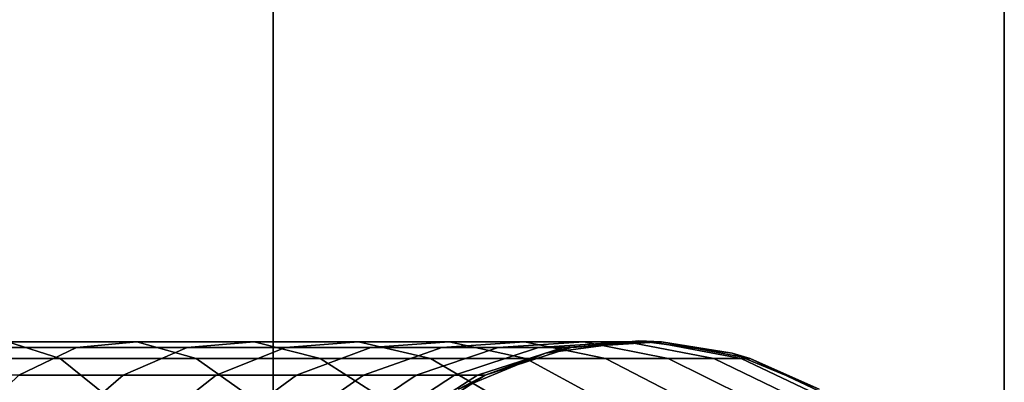
# Model space of a CAD drawing. Extents: x -0.183 to 0.183, y -0.088 to 0.
# Drawn here: x 0.124 to 0.165, y -0.059 to -0.044 of the extents above; entities that cross this region are included whole.
import ezdxf

# ---------------------------------------------------------------- set-up
doc = ezdxf.new("R2010")
doc.units = 0
doc.layers.add('L1_HALTERRING_FARBE', color=7, linetype='CONTINUOUS')
doc.layers.add('L2_ROHR_FARBE', color=7, linetype='CONTINUOUS')

msp = doc.modelspace()

# ---------------------------------------------------------------- linework, layer by layer
at = {"layer": 'L1_HALTERRING_FARBE', "color": 8}
for points, invisible_edges in [([(0.16523, -0.012, 0.735196), (0.13483, -0.0719, 0.735196), (0.13483, -0.012, 0.735196), (0.16523, -0.012, 0.735196)], 9), ([(0.13483, -0.0719, 0.735196), (0.16523, -0.012, 0.735196), (0.134941, -0.073732, 0.735196), (0.13483, -0.0719, 0.735196)], 11), ([(0.13483, -0.0719, 0.729196), (0.16523, -0.012, 0.729196), (0.13483, -0.012, 0.729196), (0.13483, -0.0719, 0.729196)], 9), ([(0.16523, -0.012, 0.729196), (0.13483, -0.0719, 0.729196), (0.134941, -0.073732, 0.729196), (0.16523, -0.012, 0.729196)], 13), ([(0.13483, -0.0719, 0.729196), (0.13483, -0.012, 0.735196), (0.13483, -0.0719, 0.735196), (0.13483, -0.0719, 0.729196)], 9), ([(0.13483, -0.012, 0.735196), (0.13483, -0.0719, 0.729196), (0.13483, -0.012, 0.729196), (0.13483, -0.012, 0.735196)], 9), ([(0.134941, -0.073732, 0.735196), (0.16523, -0.012, 0.735196), (0.135272, -0.075538, 0.735196), (0.134941, -0.073732, 0.735196)], 11), ([(0.16523, -0.012, 0.729196), (0.134941, -0.073732, 0.729196), (0.135272, -0.075538, 0.729196), (0.16523, -0.012, 0.729196)], 13), ([(0.135272, -0.075538, 0.735196), (0.16523, -0.012, 0.735196), (0.135818, -0.07729, 0.735196), (0.135272, -0.075538, 0.735196)], 11), ([(0.16523, -0.012, 0.729196), (0.135272, -0.075538, 0.729196), (0.135818, -0.07729, 0.729196), (0.16523, -0.012, 0.729196)], 13), ([(0.135818, -0.07729, 0.735196), (0.16523, -0.012, 0.735196), (0.136571, -0.078964, 0.735196), (0.135818, -0.07729, 0.735196)], 11), ([(0.16523, -0.012, 0.729196), (0.135818, -0.07729, 0.729196), (0.136571, -0.078964, 0.729196), (0.16523, -0.012, 0.729196)], 13), ([(0.136571, -0.078964, 0.735196), (0.16523, -0.012, 0.735196), (0.137521, -0.080535, 0.735196), (0.136571, -0.078964, 0.735196)], 11), ([(0.16523, -0.012, 0.729196), (0.136571, -0.078964, 0.729196), (0.137521, -0.080535, 0.729196), (0.16523, -0.012, 0.729196)], 13), ([(0.137521, -0.080535, 0.735196), (0.16523, -0.012, 0.735196), (0.138653, -0.081979, 0.735196), (0.137521, -0.080535, 0.735196)], 11), ([(0.16523, -0.012, 0.729196), (0.137521, -0.080535, 0.729196), (0.138653, -0.081979, 0.729196), (0.16523, -0.012, 0.729196)], 13), ([(0.138653, -0.081979, 0.735196), (0.16523, -0.012, 0.735196), (0.139951, -0.083277, 0.735196), (0.138653, -0.081979, 0.735196)], 11), ([(0.16523, -0.012, 0.729196), (0.138653, -0.081979, 0.729196), (0.139951, -0.083277, 0.729196), (0.16523, -0.012, 0.729196)], 13), ([(0.139951, -0.083277, 0.735196), (0.16523, -0.012, 0.735196), (0.141395, -0.084409, 0.735196), (0.139951, -0.083277, 0.735196)], 11), ([(0.16523, -0.012, 0.729196), (0.139951, -0.083277, 0.729196), (0.141395, -0.084409, 0.729196), (0.16523, -0.012, 0.729196)], 13), ([(0.141395, -0.084409, 0.735196), (0.16523, -0.012, 0.735196), (0.142966, -0.085359, 0.735196), (0.141395, -0.084409, 0.735196)], 11), ([(0.16523, -0.012, 0.729196), (0.141395, -0.084409, 0.729196), (0.142966, -0.085359, 0.729196), (0.16523, -0.012, 0.729196)], 13), ([(0.142966, -0.085359, 0.735196), (0.16523, -0.012, 0.735196), (0.14464, -0.086112, 0.735196), (0.142966, -0.085359, 0.735196)], 11), ([(0.16523, -0.012, 0.729196), (0.142966, -0.085359, 0.729196), (0.14464, -0.086112, 0.729196), (0.16523, -0.012, 0.729196)], 13), ([(0.14464, -0.086112, 0.735196), (0.16523, -0.012, 0.735196), (0.146392, -0.086658, 0.735196), (0.14464, -0.086112, 0.735196)], 11), ([(0.16523, -0.012, 0.729196), (0.14464, -0.086112, 0.729196), (0.146392, -0.086658, 0.729196), (0.16523, -0.012, 0.729196)], 13), ([(0.146392, -0.086658, 0.735196), (0.16523, -0.012, 0.735196), (0.148198, -0.086989, 0.735196), (0.146392, -0.086658, 0.735196)], 11), ([(0.16523, -0.012, 0.729196), (0.146392, -0.086658, 0.729196), (0.148198, -0.086989, 0.729196), (0.16523, -0.012, 0.729196)], 13), ([(0.148198, -0.086989, 0.735196), (0.16523, -0.012, 0.735196), (0.15003, -0.0871, 0.735196), (0.148198, -0.086989, 0.735196)], 11), ([(0.16523, -0.012, 0.729196), (0.148198, -0.086989, 0.729196), (0.15003, -0.0871, 0.729196), (0.16523, -0.012, 0.729196)], 13), ([(0.15003, -0.0871, 0.735196), (0.16523, -0.012, 0.735196), (0.151862, -0.086989, 0.735196), (0.15003, -0.0871, 0.735196)], 11), ([(0.16523, -0.012, 0.729196), (0.15003, -0.0871, 0.729196), (0.151862, -0.086989, 0.729196), (0.16523, -0.012, 0.729196)], 13), ([(0.151862, -0.086989, 0.735196), (0.16523, -0.012, 0.735196), (0.153668, -0.086658, 0.735196), (0.151862, -0.086989, 0.735196)], 11), ([(0.16523, -0.012, 0.729196), (0.151862, -0.086989, 0.729196), (0.153668, -0.086658, 0.729196), (0.16523, -0.012, 0.729196)], 13), ([(0.153668, -0.086658, 0.735196), (0.16523, -0.012, 0.735196), (0.15542, -0.086112, 0.735196), (0.153668, -0.086658, 0.735196)], 11), ([(0.16523, -0.012, 0.729196), (0.153668, -0.086658, 0.729196), (0.15542, -0.086112, 0.729196), (0.16523, -0.012, 0.729196)], 13), ([(0.15542, -0.086112, 0.735196), (0.16523, -0.012, 0.735196), (0.157094, -0.085359, 0.735196), (0.15542, -0.086112, 0.735196)], 11), ([(0.16523, -0.012, 0.729196), (0.15542, -0.086112, 0.729196), (0.157094, -0.085359, 0.729196), (0.16523, -0.012, 0.729196)], 13), ([(0.157094, -0.085359, 0.735196), (0.16523, -0.012, 0.735196), (0.158665, -0.084409, 0.735196), (0.157094, -0.085359, 0.735196)], 11), ([(0.16523, -0.012, 0.729196), (0.157094, -0.085359, 0.729196), (0.158665, -0.084409, 0.729196), (0.16523, -0.012, 0.729196)], 13), ([(0.158665, -0.084409, 0.735196), (0.16523, -0.012, 0.735196), (0.160109, -0.083277, 0.735196), (0.158665, -0.084409, 0.735196)], 11), ([(0.16523, -0.012, 0.729196), (0.158665, -0.084409, 0.729196), (0.160109, -0.083277, 0.729196), (0.16523, -0.012, 0.729196)], 13), ([(0.160109, -0.083277, 0.735196), (0.16523, -0.012, 0.735196), (0.161407, -0.081979, 0.735196), (0.160109, -0.083277, 0.735196)], 11), ([(0.16523, -0.012, 0.729196), (0.160109, -0.083277, 0.729196), (0.161407, -0.081979, 0.729196), (0.16523, -0.012, 0.729196)], 13), ([(0.161407, -0.081979, 0.735196), (0.16523, -0.012, 0.735196), (0.162539, -0.080535, 0.735196), (0.161407, -0.081979, 0.735196)], 11), ([(0.16523, -0.012, 0.729196), (0.161407, -0.081979, 0.729196), (0.162539, -0.080535, 0.729196), (0.16523, -0.012, 0.729196)], 13), ([(0.162539, -0.080535, 0.735196), (0.16523, -0.012, 0.735196), (0.163489, -0.078964, 0.735196), (0.162539, -0.080535, 0.735196)], 11), ([(0.16523, -0.012, 0.729196), (0.162539, -0.080535, 0.729196), (0.163489, -0.078964, 0.729196), (0.16523, -0.012, 0.729196)], 13), ([(0.163489, -0.078964, 0.735196), (0.16523, -0.012, 0.735196), (0.164242, -0.07729, 0.735196), (0.163489, -0.078964, 0.735196)], 11), ([(0.16523, -0.012, 0.729196), (0.163489, -0.078964, 0.729196), (0.164242, -0.07729, 0.729196), (0.16523, -0.012, 0.729196)], 13), ([(0.164242, -0.07729, 0.735196), (0.16523, -0.012, 0.735196), (0.164788, -0.075538, 0.735196), (0.164242, -0.07729, 0.735196)], 11), ([(0.16523, -0.012, 0.729196), (0.164242, -0.07729, 0.729196), (0.164788, -0.075538, 0.729196), (0.16523, -0.012, 0.729196)], 13), ([(0.164788, -0.075538, 0.735196), (0.16523, -0.012, 0.735196), (0.165119, -0.073732, 0.735196), (0.164788, -0.075538, 0.735196)], 11), ([(0.16523, -0.012, 0.729196), (0.164788, -0.075538, 0.729196), (0.165119, -0.073732, 0.729196), (0.16523, -0.012, 0.729196)], 13), ([(0.165119, -0.073732, 0.735196), (0.16523, -0.012, 0.735196), (0.16523, -0.0719, 0.735196), (0.165119, -0.073732, 0.735196)], 9), ([(0.16523, -0.012, 0.729196), (0.165119, -0.073732, 0.729196), (0.16523, -0.0719, 0.729196), (0.16523, -0.012, 0.729196)], 9), ([(0.16523, -0.012, 0.735196), (0.16523, -0.0719, 0.729196), (0.16523, -0.0719, 0.735196), (0.16523, -0.012, 0.735196)], 9), ([(0.16523, -0.0719, 0.729196), (0.16523, -0.012, 0.735196), (0.16523, -0.012, 0.729196), (0.16523, -0.0719, 0.729196)], 9)]:
    msp.add_3dface(points, dxfattribs=dict(at, invisible_edges=invisible_edges))
at = {"layer": 'L2_ROHR_FARBE', "color": 8}
for points, invisible_edges in [([(0.146148, -0.086389, 0.729196), (0.146148, -0.057411, 0.729196), (0.15003, -0.0569, 0.729196), (0.146148, -0.086389, 0.729196)], 13), ([(0.146148, -0.086389, 0.729196), (0.15003, -0.0569, 0.729196), (0.15003, -0.0869, 0.729196), (0.146148, -0.086389, 0.729196)], 11), ([(0.15003, -0.0569, 0.729196), (0.146148, -0.057411, 0.729196), (0.147219, -0.057166, 0.197196), (0.15003, -0.0569, 0.729196)], 8), ([(0.150036, -0.056989, 0.197196), (0.15003, -0.0569, 0.729196), (0.147219, -0.057166, 0.197196), (0.150036, -0.056989, 0.197196)], 9), ([(0.15003, -0.0869, 0.729196), (0.15003, -0.0569, 0.729196), (0.153912, -0.057411, 0.729196), (0.15003, -0.0869, 0.729196)], 13), ([(0.15003, -0.0569, 0.729196), (0.150036, -0.056989, 0.197196), (0.150972, -0.05693, 0.197196), (0.15003, -0.0569, 0.729196)], 9), ([(0.153912, -0.057411, 0.729196), (0.15003, -0.0569, 0.729196), (0.150972, -0.05693, 0.197196), (0.153912, -0.057411, 0.729196)], 8), ([(0.125961, -0.057634, 0.14086), (0.118001, -0.05693, 0.140089), (0.119848, -0.057634, 0.13689), (0.125961, -0.057634, 0.14086)], 9), ([(0.118001, -0.05693, 0.140089), (0.125961, -0.057634, 0.14086), (0.12379, -0.05693, 0.143848), (0.118001, -0.05693, 0.140089)], 9), ([(0.126643, -0.057166, 0.15098), (0.119482, -0.058328, 0.149777), (0.121584, -0.057166, 0.146884), (0.126643, -0.057166, 0.15098)], 9), ([(0.119482, -0.058328, 0.149777), (0.126643, -0.057166, 0.15098), (0.12425, -0.058328, 0.153638), (0.119482, -0.058328, 0.149777)], 9), ([(0.129154, -0.05693, 0.148192), (0.121584, -0.057166, 0.146884), (0.12379, -0.05693, 0.143848), (0.129154, -0.05693, 0.148192)], 9), ([(0.121584, -0.057166, 0.146884), (0.129154, -0.05693, 0.148192), (0.126643, -0.057166, 0.15098), (0.121584, -0.057166, 0.146884)], 9), ([(0.131625, -0.057634, 0.145447), (0.12379, -0.05693, 0.143848), (0.125961, -0.057634, 0.14086), (0.131625, -0.057634, 0.145447)], 9), ([(0.12379, -0.05693, 0.143848), (0.131625, -0.057634, 0.145447), (0.129154, -0.05693, 0.148192), (0.12379, -0.05693, 0.143848)], 9), ([(0.131246, -0.057166, 0.155583), (0.12425, -0.058328, 0.153638), (0.126643, -0.057166, 0.15098), (0.131246, -0.057166, 0.155583)], 9), ([(0.12425, -0.058328, 0.153638), (0.131246, -0.057166, 0.155583), (0.128588, -0.058328, 0.157976), (0.12425, -0.058328, 0.153638)], 9), ([(0.134034, -0.05693, 0.153072), (0.126643, -0.057166, 0.15098), (0.129154, -0.05693, 0.148192), (0.134034, -0.05693, 0.153072)], 9), ([(0.126643, -0.057166, 0.15098), (0.134034, -0.05693, 0.153072), (0.131246, -0.057166, 0.155583), (0.126643, -0.057166, 0.15098)], 9), ([(0.135342, -0.057166, 0.160642), (0.128588, -0.058328, 0.157976), (0.131246, -0.057166, 0.155583), (0.135342, -0.057166, 0.160642)], 9), ([(0.128588, -0.058328, 0.157976), (0.135342, -0.057166, 0.160642), (0.132449, -0.058328, 0.162744), (0.128588, -0.058328, 0.157976)], 9), ([(0.136779, -0.057634, 0.150601), (0.129154, -0.05693, 0.148192), (0.131625, -0.057634, 0.145447), (0.136779, -0.057634, 0.150601)], 9), ([(0.129154, -0.05693, 0.148192), (0.136779, -0.057634, 0.150601), (0.134034, -0.05693, 0.153072), (0.129154, -0.05693, 0.148192)], 9), ([(0.138378, -0.05693, 0.158436), (0.131246, -0.057166, 0.155583), (0.134034, -0.05693, 0.153072), (0.138378, -0.05693, 0.158436)], 9), ([(0.131246, -0.057166, 0.155583), (0.138378, -0.05693, 0.158436), (0.135342, -0.057166, 0.160642), (0.131246, -0.057166, 0.155583)], 9), ([(0.138887, -0.057166, 0.166101), (0.132449, -0.058328, 0.162744), (0.135342, -0.057166, 0.160642), (0.138887, -0.057166, 0.166101)], 9), ([(0.132449, -0.058328, 0.162744), (0.138887, -0.057166, 0.166101), (0.135791, -0.058328, 0.167889), (0.132449, -0.058328, 0.162744)], 9), ([(0.141366, -0.057634, 0.156265), (0.134034, -0.05693, 0.153072), (0.136779, -0.057634, 0.150601), (0.141366, -0.057634, 0.156265)], 9), ([(0.134034, -0.05693, 0.153072), (0.141366, -0.057634, 0.156265), (0.138378, -0.05693, 0.158436), (0.134034, -0.05693, 0.153072)], 9), ([(0.142137, -0.05693, 0.164225), (0.135342, -0.057166, 0.160642), (0.138378, -0.05693, 0.158436), (0.142137, -0.05693, 0.164225)], 9), ([(0.135342, -0.057166, 0.160642), (0.142137, -0.05693, 0.164225), (0.138887, -0.057166, 0.166101), (0.135342, -0.057166, 0.160642)], 9), ([(0.141843, -0.057166, 0.171901), (0.135791, -0.058328, 0.167889), (0.138887, -0.057166, 0.166101), (0.141843, -0.057166, 0.171901)], 9), ([(0.135791, -0.058328, 0.167889), (0.141843, -0.057166, 0.171901), (0.138576, -0.058328, 0.173356), (0.135791, -0.058328, 0.167889)], 9), ([(0.145336, -0.057634, 0.162378), (0.138378, -0.05693, 0.158436), (0.141366, -0.057634, 0.156265), (0.145336, -0.057634, 0.162378)], 9), ([(0.138378, -0.05693, 0.158436), (0.145336, -0.057634, 0.162378), (0.142137, -0.05693, 0.164225), (0.138378, -0.05693, 0.158436)], 9), ([(0.144176, -0.057166, 0.177978), (0.138576, -0.058328, 0.173356), (0.141843, -0.057166, 0.171901), (0.144176, -0.057166, 0.177978)], 9), ([(0.138576, -0.058328, 0.173356), (0.144176, -0.057166, 0.177978), (0.140775, -0.058328, 0.179083), (0.138576, -0.058328, 0.173356)], 9), ([(0.145271, -0.05693, 0.170375), (0.138887, -0.057166, 0.166101), (0.142137, -0.05693, 0.164225), (0.145271, -0.05693, 0.170375)], 9), ([(0.138887, -0.057166, 0.166101), (0.145271, -0.05693, 0.170375), (0.141843, -0.057166, 0.171901), (0.138887, -0.057166, 0.166101)], 9), ([(0.14586, -0.057166, 0.184266), (0.140775, -0.058328, 0.179083), (0.144176, -0.057166, 0.177978), (0.14586, -0.057166, 0.184266)], 9), ([(0.140775, -0.058328, 0.179083), (0.14586, -0.057166, 0.184266), (0.142362, -0.058328, 0.18501), (0.140775, -0.058328, 0.179083)], 9), ([(0.147744, -0.05693, 0.176819), (0.141843, -0.057166, 0.171901), (0.145271, -0.05693, 0.170375), (0.147744, -0.05693, 0.176819)], 9), ([(0.141843, -0.057166, 0.171901), (0.147744, -0.05693, 0.176819), (0.144176, -0.057166, 0.177978), (0.141843, -0.057166, 0.171901)], 9), ([(0.148645, -0.057634, 0.168873), (0.142137, -0.05693, 0.164225), (0.145336, -0.057634, 0.162378), (0.148645, -0.057634, 0.168873)], 9), ([(0.142137, -0.05693, 0.164225), (0.148645, -0.057634, 0.168873), (0.145271, -0.05693, 0.170375), (0.142137, -0.05693, 0.164225)], 9), ([(0.146879, -0.057166, 0.190695), (0.142362, -0.058328, 0.18501), (0.14586, -0.057166, 0.184266), (0.146879, -0.057166, 0.190695)], 9), ([(0.142362, -0.058328, 0.18501), (0.146879, -0.057166, 0.190695), (0.143322, -0.058328, 0.191069), (0.142362, -0.058328, 0.18501)], 9), ([(0.147219, -0.057166, 0.197196), (0.143322, -0.058328, 0.191069), (0.146879, -0.057166, 0.190695), (0.147219, -0.057166, 0.197196)], 9), ([(0.143322, -0.058328, 0.191069), (0.147219, -0.057166, 0.197196), (0.143643, -0.058328, 0.197196), (0.143322, -0.058328, 0.191069)], 11), ([(0.143643, -0.058328, 0.197196), (0.147219, -0.057166, 0.197196), (0.146178, -0.057504, 0.197196), (0.143643, -0.058328, 0.197196)], 9), ([(0.149531, -0.05693, 0.183486), (0.144176, -0.057166, 0.177978), (0.147744, -0.05693, 0.176819), (0.149531, -0.05693, 0.183486)], 9), ([(0.144176, -0.057166, 0.177978), (0.149531, -0.05693, 0.183486), (0.14586, -0.057166, 0.184266), (0.144176, -0.057166, 0.177978)], 9), ([(0.151257, -0.057634, 0.175678), (0.145271, -0.05693, 0.170375), (0.148645, -0.057634, 0.168873), (0.151257, -0.057634, 0.175678)], 9), ([(0.145271, -0.05693, 0.170375), (0.151257, -0.057634, 0.175678), (0.147744, -0.05693, 0.176819), (0.145271, -0.05693, 0.170375)], 9), ([(0.150611, -0.05693, 0.190303), (0.14586, -0.057166, 0.184266), (0.149531, -0.05693, 0.183486), (0.150611, -0.05693, 0.190303)], 9), ([(0.14586, -0.057166, 0.184266), (0.150611, -0.05693, 0.190303), (0.146879, -0.057166, 0.190695), (0.14586, -0.057166, 0.184266)], 9), ([(0.146148, -0.057411, 0.729196), (0.146178, -0.057504, 0.197196), (0.147219, -0.057166, 0.197196), (0.146148, -0.057411, 0.729196)], 9), ([(0.150972, -0.05693, 0.197196), (0.146879, -0.057166, 0.190695), (0.150611, -0.05693, 0.190303), (0.150972, -0.05693, 0.197196)], 9), ([(0.146879, -0.057166, 0.190695), (0.150972, -0.05693, 0.197196), (0.150036, -0.056989, 0.197196), (0.146879, -0.057166, 0.190695)], 13), ([(0.146879, -0.057166, 0.190695), (0.150036, -0.056989, 0.197196), (0.147219, -0.057166, 0.197196), (0.146879, -0.057166, 0.190695)], 9), ([(0.153144, -0.057634, 0.182718), (0.147744, -0.05693, 0.176819), (0.151257, -0.057634, 0.175678), (0.153144, -0.057634, 0.182718)], 9), ([(0.147744, -0.05693, 0.176819), (0.153144, -0.057634, 0.182718), (0.149531, -0.05693, 0.183486), (0.147744, -0.05693, 0.176819)], 9), ([(0.154284, -0.057634, 0.189917), (0.149531, -0.05693, 0.183486), (0.153144, -0.057634, 0.182718), (0.154284, -0.057634, 0.189917)], 9), ([(0.149531, -0.05693, 0.183486), (0.154284, -0.057634, 0.189917), (0.150611, -0.05693, 0.190303), (0.149531, -0.05693, 0.183486)], 9), ([(0.154665, -0.057634, 0.197196), (0.150611, -0.05693, 0.190303), (0.154284, -0.057634, 0.189917), (0.154665, -0.057634, 0.197196)], 9), ([(0.150611, -0.05693, 0.190303), (0.154665, -0.057634, 0.197196), (0.153898, -0.057488, 0.197196), (0.150611, -0.05693, 0.190303)], 13), ([(0.150611, -0.05693, 0.190303), (0.153898, -0.057488, 0.197196), (0.150972, -0.05693, 0.197196), (0.150611, -0.05693, 0.190303)], 9), ([(0.153898, -0.057488, 0.197196), (0.153912, -0.057411, 0.729196), (0.150972, -0.05693, 0.197196), (0.153898, -0.057488, 0.197196)], 9), ([(0.12796, -0.059235, 0.138108), (0.119848, -0.057634, 0.13689), (0.121549, -0.059235, 0.133944), (0.12796, -0.059235, 0.138108)], 9), ([(0.119848, -0.057634, 0.13689), (0.12796, -0.059235, 0.138108), (0.125961, -0.057634, 0.14086), (0.119848, -0.057634, 0.13689)], 9), ([(0.133902, -0.059235, 0.142919), (0.125961, -0.057634, 0.14086), (0.12796, -0.059235, 0.138108), (0.133902, -0.059235, 0.142919)], 9), ([(0.125961, -0.057634, 0.14086), (0.133902, -0.059235, 0.142919), (0.131625, -0.057634, 0.145447), (0.125961, -0.057634, 0.14086)], 9), ([(0.139307, -0.059235, 0.148324), (0.131625, -0.057634, 0.145447), (0.133902, -0.059235, 0.142919), (0.139307, -0.059235, 0.148324)], 9), ([(0.131625, -0.057634, 0.145447), (0.139307, -0.059235, 0.148324), (0.136779, -0.057634, 0.150601), (0.131625, -0.057634, 0.145447)], 9), ([(0.144118, -0.059235, 0.154266), (0.136779, -0.057634, 0.150601), (0.139307, -0.059235, 0.148324), (0.144118, -0.059235, 0.154266)], 9), ([(0.136779, -0.057634, 0.150601), (0.144118, -0.059235, 0.154266), (0.141366, -0.057634, 0.156265), (0.136779, -0.057634, 0.150601)], 9), ([(0.148282, -0.059235, 0.160677), (0.141366, -0.057634, 0.156265), (0.144118, -0.059235, 0.154266), (0.148282, -0.059235, 0.160677)], 9), ([(0.141366, -0.057634, 0.156265), (0.148282, -0.059235, 0.160677), (0.145336, -0.057634, 0.162378), (0.141366, -0.057634, 0.156265)], 9), ([(0.14253, -0.08489, 0.729196), (0.14253, -0.05891, 0.729196), (0.146148, -0.057411, 0.729196), (0.14253, -0.08489, 0.729196)], 13), ([(0.14253, -0.08489, 0.729196), (0.146148, -0.057411, 0.729196), (0.146148, -0.086389, 0.729196), (0.14253, -0.08489, 0.729196)], 11), ([(0.146148, -0.057411, 0.729196), (0.14253, -0.05891, 0.729196), (0.143643, -0.058328, 0.197196), (0.146148, -0.057411, 0.729196)], 8), ([(0.146178, -0.057504, 0.197196), (0.146148, -0.057411, 0.729196), (0.143643, -0.058328, 0.197196), (0.146178, -0.057504, 0.197196)], 9), ([(0.151753, -0.059235, 0.167489), (0.145336, -0.057634, 0.162378), (0.148282, -0.059235, 0.160677), (0.151753, -0.059235, 0.167489)], 9), ([(0.145336, -0.057634, 0.162378), (0.151753, -0.059235, 0.167489), (0.148645, -0.057634, 0.168873), (0.145336, -0.057634, 0.162378)], 9), ([(0.154493, -0.059235, 0.174626), (0.148645, -0.057634, 0.168873), (0.151753, -0.059235, 0.167489), (0.154493, -0.059235, 0.174626)], 9), ([(0.148645, -0.057634, 0.168873), (0.154493, -0.059235, 0.174626), (0.151257, -0.057634, 0.175678), (0.148645, -0.057634, 0.168873)], 9), ([(0.15003, -0.0869, 0.729196), (0.153912, -0.057411, 0.729196), (0.153912, -0.086389, 0.729196), (0.15003, -0.0869, 0.729196)], 11), ([(0.156471, -0.059235, 0.182011), (0.151257, -0.057634, 0.175678), (0.154493, -0.059235, 0.174626), (0.156471, -0.059235, 0.182011)], 9), ([(0.151257, -0.057634, 0.175678), (0.156471, -0.059235, 0.182011), (0.153144, -0.057634, 0.182718), (0.151257, -0.057634, 0.175678)], 9), ([(0.157667, -0.059235, 0.189562), (0.153144, -0.057634, 0.182718), (0.156471, -0.059235, 0.182011), (0.157667, -0.059235, 0.189562)], 9), ([(0.153144, -0.057634, 0.182718), (0.157667, -0.059235, 0.189562), (0.154284, -0.057634, 0.189917), (0.153144, -0.057634, 0.182718)], 9), ([(0.153912, -0.057411, 0.729196), (0.153898, -0.057488, 0.197196), (0.154665, -0.057634, 0.197196), (0.153912, -0.057411, 0.729196)], 9), ([(0.153912, -0.086389, 0.729196), (0.153912, -0.057411, 0.729196), (0.15753, -0.05891, 0.729196), (0.153912, -0.086389, 0.729196)], 13), ([(0.153912, -0.057411, 0.729196), (0.154665, -0.057634, 0.197196), (0.15753, -0.05891, 0.729196), (0.153912, -0.057411, 0.729196)], 8), ([(0.158067, -0.059235, 0.197196), (0.154284, -0.057634, 0.189917), (0.157667, -0.059235, 0.189562), (0.158067, -0.059235, 0.197196)], 9), ([(0.154284, -0.057634, 0.189917), (0.158067, -0.059235, 0.197196), (0.154665, -0.057634, 0.197196), (0.154284, -0.057634, 0.189917)], 11), ([(0.154665, -0.057634, 0.197196), (0.158067, -0.059235, 0.197196), (0.157502, -0.058969, 0.197196), (0.154665, -0.057634, 0.197196)], 9), ([(0.157502, -0.058969, 0.197196), (0.15753, -0.05891, 0.729196), (0.154665, -0.057634, 0.197196), (0.157502, -0.058969, 0.197196)], 9), ([(0.128588, -0.058328, 0.157976), (0.122126, -0.060342, 0.155997), (0.12425, -0.058328, 0.153638), (0.128588, -0.058328, 0.157976)], 9), ([(0.122126, -0.060342, 0.155997), (0.128588, -0.058328, 0.157976), (0.126229, -0.060342, 0.1601), (0.122126, -0.060342, 0.155997)], 9), ([(0.132449, -0.058328, 0.162744), (0.126229, -0.060342, 0.1601), (0.128588, -0.058328, 0.157976), (0.132449, -0.058328, 0.162744)], 9), ([(0.126229, -0.060342, 0.1601), (0.132449, -0.058328, 0.162744), (0.129881, -0.060342, 0.16461), (0.126229, -0.060342, 0.1601)], 9), ([(0.135791, -0.058328, 0.167889), (0.129881, -0.060342, 0.16461), (0.132449, -0.058328, 0.162744), (0.135791, -0.058328, 0.167889)], 9), ([(0.129881, -0.060342, 0.16461), (0.135791, -0.058328, 0.167889), (0.133041, -0.060342, 0.169477), (0.129881, -0.060342, 0.16461)], 9), ([(0.138576, -0.058328, 0.173356), (0.133041, -0.060342, 0.169477), (0.135791, -0.058328, 0.167889), (0.138576, -0.058328, 0.173356)], 9), ([(0.133041, -0.060342, 0.169477), (0.138576, -0.058328, 0.173356), (0.135676, -0.060342, 0.174647), (0.133041, -0.060342, 0.169477)], 9), ([(0.140775, -0.058328, 0.179083), (0.135676, -0.060342, 0.174647), (0.138576, -0.058328, 0.173356), (0.140775, -0.058328, 0.179083)], 9), ([(0.135676, -0.060342, 0.174647), (0.140775, -0.058328, 0.179083), (0.137755, -0.060342, 0.180065), (0.135676, -0.060342, 0.174647)], 9), ([(0.142362, -0.058328, 0.18501), (0.137755, -0.060342, 0.180065), (0.140775, -0.058328, 0.179083), (0.142362, -0.058328, 0.18501)], 9), ([(0.137755, -0.060342, 0.180065), (0.142362, -0.058328, 0.18501), (0.139257, -0.060342, 0.18567), (0.137755, -0.060342, 0.180065)], 9), ([(0.143322, -0.058328, 0.191069), (0.139257, -0.060342, 0.18567), (0.142362, -0.058328, 0.18501), (0.143322, -0.058328, 0.191069)], 9), ([(0.139257, -0.060342, 0.18567), (0.143322, -0.058328, 0.191069), (0.140165, -0.060342, 0.191401), (0.139257, -0.060342, 0.18567)], 9), ([(0.143643, -0.058328, 0.197196), (0.140165, -0.060342, 0.191401), (0.143322, -0.058328, 0.191069), (0.143643, -0.058328, 0.197196)], 9), ([(0.140165, -0.060342, 0.191401), (0.143643, -0.058328, 0.197196), (0.140469, -0.060342, 0.197196), (0.140165, -0.060342, 0.191401)], 11), ([(0.140469, -0.060342, 0.197196), (0.143643, -0.058328, 0.197196), (0.142586, -0.058998, 0.197196), (0.140469, -0.060342, 0.197196)], 9), ([(0.14253, -0.05891, 0.729196), (0.142586, -0.058998, 0.197196), (0.143643, -0.058328, 0.197196), (0.14253, -0.05891, 0.729196)], 9)]:
    msp.add_3dface(points, dxfattribs=dict(at, invisible_edges=invisible_edges))

doc.saveas('drawing.dxf')
